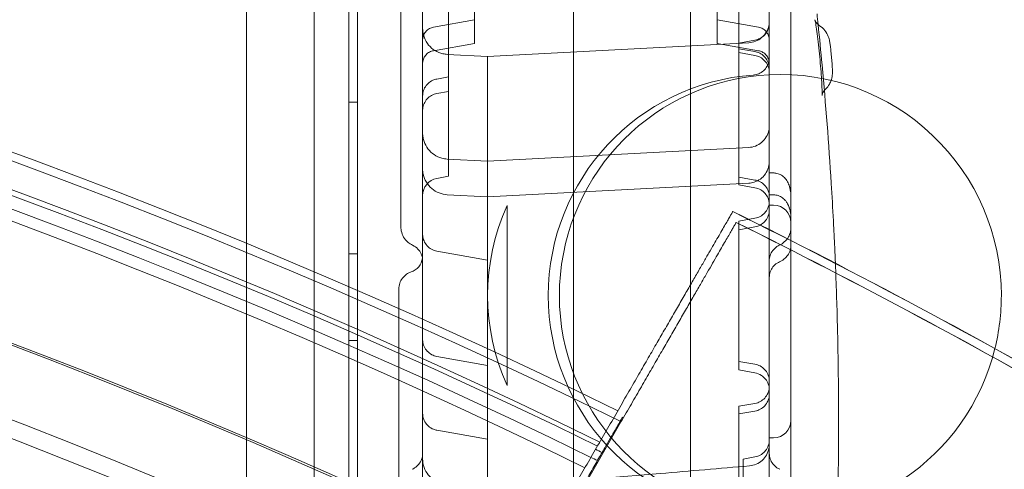
# Model space of a CAD drawing. Units: millimetres. Extents: x 33075 to 44405, y 30043 to 39500.
# Drawn here: x 39033 to 39260, y 35749 to 35852 of the extents above; entities that cross this region are included whole.
import ezdxf

# ---------------------------------------------------------------- set-up
doc = ezdxf.new("R2010")
doc.units = ezdxf.units.MM
doc.layers.add('BS', color=7, linetype='Continuous')

# ---------------------------------------------------------------- blocks, each defined once
blk = doc.blocks.new('A$C0B0F3AAF')
at = {"color": 0, "linetype": 'Continuous', "lineweight": 0}
for p, q in [((22411.73, 25661.7), (22411.73, 24636.08)), ((22403.73, 25659.86), (22403.73, 24637.9)), ((22413.73, 25630.4), (22413.73, 24633.69)), ((22463.54, 24625.22), (22463.54, 25631.71)), ((22490.54, 24625.22), (22490.54, 25631.27)), ((22413.74, 24672.36), (22413.74, 25625.4)), ((22388.08, 24905.52), (22388.08, 25624.86)), ((22501.74, 25001.14), (22501.74, 24955.44)), ((22440.74, 24996.17), (22440.74, 24952.14)), ((22496.75, 24996.17), (22496.75, 24952.14)), ((22434.74, 24955.39), (22434.74, 24959.86)), ((22440.74, 24957.06), (22431.22, 24955.38)), ((22434.74, 24955.39), (22434.74, 24945.55)), ((22496.75, 24957.06), (22506.26, 24955.38)), ((22501.74, 24951.73), (22501.74, 24955.44)), ((22440.74, 24951.64), (22431.22, 24949.96)), ((22440.74, 24952.14), (22440.74, 24951.64)), ((22443.74, 24948.63), (22504.01, 24951.79)), ((22496.75, 24952.14), (22496.75, 24951.64)), ((22496.75, 24951.64), (22506.26, 24949.96)), ((22501.74, 24951.73), (22505.44, 24952.38)), ((22501.74, 24951.73), (22501.74, 24942.22)), ((22443.74, 24948.63), (22434.43, 24949.12)), ((22501.74, 24950.4), (22505.44, 24949.75)), ((22501.74, 24949.52), (22505.44, 24948.87)), ((22432.05, 24943.43), (22434.74, 24943.9)), ((22434.74, 24940.55), (22434.74, 24945.55)), ((22443.74, 24942.09), (22443.74, 24901.63)), ((22501.74, 24924.1), (22501.74, 24942.22)), ((22434.74, 24940.55), (22432.05, 24940.07)), ((22434.74, 24940.55), (22434.74, 24922.44)), ((22413.73, 24938.11), (22411.73, 24938.11)), ((22443.74, 24924.47), (22504.01, 24927.63)), ((22443.74, 24924.47), (22434.43, 24924.96)), ((22501.74, 24924.1), (22501.74, 24920.79)), ((22432.05, 24920.5), (22434.74, 24920.98)), ((22434.74, 24920.98), (22434.74, 24922.44)), ((22509.74, 24921.75), (22508.74, 24921.75)), ((22504.01, 24919.39), (22443.74, 24916.24)), ((22501.74, 24919.01), (22501.74, 24920.79)), ((22501.74, 24920.79), (22505.44, 24920.13)), ((22501.74, 24919.01), (22505.44, 24918.36)), ((22434.43, 24916.72), (22443.74, 24916.24)), ((22509.74, 24916.7), (22508.74, 24916.7)), ((22448.24, 24872.74), (22448.24, 24914.21)), ((22508.74, 24914.33), (22509.74, 24914.33)), ((22501.74, 24910.65), (22505.44, 24911.31)), ((22501.74, 24910.48), (22501.74, 24910.65)), ((22501.74, 24910.48), (22501.74, 24899.71)), ((22501.74, 24908.66), (22505.44, 24909.31)), ((22513.74, 24909.18), (22513.74, 24878.42)), ((22388.08, 24672.91), (22388.08, 24905.52)), ((22413.73, 24903.11), (22411.73, 24903.11)), ((22443.74, 24901.63), (22432.05, 24903.69)), ((22443.74, 24901.63), (22443.74, 24896.24)), ((22501.74, 24887.24), (22501.74, 24899.71)), ((22443.74, 24896.24), (22443.74, 24850.54)), ((22501.74, 24887.24), (22501.74, 24876.48)), ((22413.73, 24883.11), (22411.73, 24883.11)), ((22443.74, 24877.36), (22432.05, 24879.42)), ((22501.74, 24878.29), (22505.44, 24877.64)), ((22501.74, 24876.3), (22501.74, 24876.48)), ((22501.74, 24876.3), (22505.44, 24875.64)), ((22501.74, 24867.94), (22505.44, 24868.59)), ((22501.74, 24866.17), (22501.74, 24867.94)), ((22501.74, 24866.17), (22505.44, 24866.82)), ((22501.74, 24866.17), (22501.74, 24862.86)), ((22443.74, 24860.32), (22432.05, 24862.38)), ((22501.74, 24844.73), (22501.74, 24862.86)), ((22509.74, 24860.64), (22508.74, 24860.64)), ((22502.74, 24855.76), (22505.44, 24856.24)), ((22502.74, 24849.78), (22502.74, 24855.76))]:
    blk.add_line(p, q, dxfattribs=at)
for centre, radius, start, end in [((21835.65, 23565.03), 1449.85, 63.88731, 116.24525), ((21835.65, 23565.03), 1447.92, 63.82613, 116.24024), ((21835.65, 23565.03), 1440.46, 63.91269, 116.22074), ((21834.68, 23566.71), 1440.46, 63.84597, 90.03843), ((21835.65, 23565.03), 1437.47, 63.92085, 116.21286), ((21832.75, 23563.36), 1437.47, 63.85399, 89.96149), ((21835.65, 23565.03), 1408.53, 64.00153, 116.13494), ((21835.65, 23565.03), 1408.08, 63.93456, 116.13369), ((21834.68, 23566.71), 1390.76, 29.9602, 90.0398), ((21832.75, 23563.36), 1390.55, 30.03981, 89.96019), ((22508.74, 24893.48), 51, 94.1706, 265.8294), ((22511.3, 24893.48), 51, 92.8712, 346.1343), ((22511.3, 24893.48), 51, 0, 92.8712), ((22432.74, 24916.56), 4, 100, 180), ((22493.74, 24893.48), 50, 155.5054, 204.4946), ((22509.74, 24910.33), 4, 0, 90), ((21833.72, 23565.03), 1503.66, 56.3159, 63.6841), ((21833.72, 23565.03), 1503.69, 56.31598, 63.68402), ((21833.72, 23565.03), 1501.73, 56.38503, 63.61497), ((21833.72, 23565.03), 1501.76, 56.38511, 63.61489), ((22511.3, 24893.48), 51, 346.1343, 0), ((21834.68, 23566.71), 1447.92, 63.7495, 63.75976), ((22509.74, 24864.64), 4, 270, 0), ((21834.68, 23566.71), 1438.53, 63.78434, 63.85114), ((21835.65, 23565.03), 1437.47, 63.85399, 63.92085)]:
    blk.add_arc(centre, radius, start, end, dxfattribs=at)
for start_param, end_param in [(5.057163, 6.129564), (6.129564, 6.283185)]:
    blk.add_ellipse((22424.74, 24902.68), major_axis=(4, 0), ratio=0.999992, start_param=start_param, end_param=end_param, dxfattribs=at)
for points, knots in [([(22428.74, 24888.03), (22428.74, 24919.66), (22428.74, 24988.16), (22428.74, 25093.53), (22428.74, 25204.14), (22428.74, 25314.76), (22428.74, 25425.37), (22428.74, 25524.1), (22428.74, 25585.95), (22428.74, 25610.93)], [0.2368671, 0.2368671, 0.2368671, 0.2368671, 0.3317477, 0.4423628, 0.552978, 0.6635931, 0.7742082, 0.8848233, 0.9597661, 0.9597661, 0.9597661, 0.9597661]), ([(22508.74, 25610.93), (22508.74, 25585.95), (22508.74, 25524.1), (22508.74, 25425.37), (22508.74, 25314.76), (22508.74, 25204.14), (22508.74, 25093.53), (22508.74, 24995.05), (22508.74, 24933.44), (22508.74, 24908.7)], [0.0356723, 0.0356723, 0.0356723, 0.0356723, 0.1106151, 0.2212302, 0.3318453, 0.4424604, 0.5530756, 0.6636907, 0.7379013, 0.7379013, 0.7379013, 0.7379013]), ([(22423.74, 24909.18), (22423.74, 24911.85), (22423.74, 24914.56), (22423.74, 24920.38), (22423.74, 24923.54), (22423.74, 24928.94), (22423.74, 24931.09), (22423.74, 24934.94), (22423.74, 24936.63), (22423.74, 24939.94), (22423.74, 24941.57), (22423.74, 24945.03), (22423.74, 24946.86), (22423.74, 24950.86), (22423.74, 24953.02), (22423.74, 24958.02), (22423.74, 24960.85), (22423.74, 24968.19), (22423.74, 24972.74), (22423.74, 24980.68), (22423.74, 24984.05), (22423.74, 24989.63), (22423.74, 24991.85), (22423.74, 24996.38), (22423.74, 24998.69), (22423.74, 25003.5), (22423.74, 25006.01), (22423.74, 25011.33), (22423.74, 25014.15), (22423.74, 25020.4), (22423.74, 25023.82), (22423.74, 25027.23)], [0, 0, 0, 0, 10.003858, 10.003858, 20.74723, 20.74723, 27.406044, 27.406044, 32.461231, 32.461231, 37.337286, 37.337286, 42.918547, 42.918547, 49.647966, 49.647966, 58.592751, 58.592751, 72.837505, 72.837505, 82.931282, 82.931282, 89.580828, 89.580828, 96.565734, 96.565734, 104.262978, 104.262978, 113.097905, 113.097905, 124.018589, 124.018589, 124.018589, 124.018589]), ([(22513.74, 25027.23), (22513.74, 25024.1), (22513.74, 25020.97), (22513.74, 25012.68), (22513.74, 25007.46), (22513.74, 24998.87), (22513.74, 24995.55), (22513.74, 24989.66), (22513.74, 24987.1), (22513.74, 24982.29), (22513.74, 24980.03), (22513.74, 24975.64), (22513.74, 24973.49), (22513.74, 24968.74), (22513.74, 24966.14), (22513.74, 24959.51), (22513.74, 24955.48), (22513.74, 24949.09), (22513.74, 24946.76), (22513.74, 24944.42)], [0, 0, 0, 0, 10.000756, 10.000756, 26.259712, 26.259712, 36.276689, 36.276689, 43.938084, 43.938084, 50.748279, 50.748279, 57.374779, 57.374779, 65.560657, 65.560657, 78.309379, 78.309379, 85.417709, 85.417709, 85.417709, 85.417709]), ([(22431.22, 24955.38), (22430.9, 24955.33), (22430.59, 24955.22), (22430.02, 24954.91), (22429.76, 24954.7), (22429.32, 24954.22), (22429.13, 24953.94), (22428.87, 24953.35), (22428.79, 24953.03), (22428.75, 24952.61), (22428.74, 24952.52), (22428.74, 24952.43)], [0, 0, 0, 0, 0.972293, 0.972293, 1.947557, 1.947557, 2.922714, 2.922714, 3.897876, 3.897876, 4.171354, 4.171354, 4.171354, 4.171354]), ([(22428.74, 24955.11), (22428.74, 24955.03), (22428.75, 24954.95), (22428.77, 24954.21), (22428.91, 24953.56), (22429.38, 24952.35), (22429.71, 24951.77), (22430.55, 24950.77), (22431.05, 24950.34), (22432.17, 24949.65), (22432.79, 24949.4), (22433.76, 24949.18), (22434.1, 24949.13), (22434.43, 24949.12)], [0, 0, 0, 0, 0.244744, 0.244744, 2.19509, 2.19509, 4.145452, 4.145452, 6.09482, 6.09482, 8.071003, 8.071003, 9.074378, 9.074378, 9.074378, 9.074378]), ([(22504.01, 24951.79), (22504.54, 24951.82), (22505.09, 24951.93), (22506.09, 24952.33), (22506.57, 24952.62), (22507.39, 24953.32), (22507.75, 24953.75), (22508.31, 24954.67), (22508.52, 24955.19), (22508.67, 24955.89), (22508.7, 24956.07), (22508.73, 24956.42), (22508.74, 24956.6), (22508.74, 24956.78)], [0, 0, 0, 0, 1.620509, 1.620509, 3.245937, 3.245937, 4.871196, 4.871196, 6.496475, 6.496475, 7.026572, 7.026572, 7.562807, 7.562807, 7.562807, 7.562807]), ([(22505.44, 24952.38), (22505.86, 24952.46), (22506.28, 24952.6), (22507.04, 24953.02), (22507.39, 24953.29), (22507.98, 24953.93), (22508.22, 24954.3), (22508.58, 24955.09), (22508.69, 24955.53), (22508.74, 24956.08), (22508.74, 24956.2), (22508.74, 24956.32)], [0, 0, 0, 0, 1.29633, 1.29633, 2.596623, 2.596623, 3.896845, 3.896845, 5.197159, 5.197159, 5.561266, 5.561266, 5.561266, 5.561266]), ([(22508.74, 24952.43), (22508.74, 24952.51), (22508.74, 24952.58), (22508.71, 24952.99), (22508.63, 24953.31), (22508.37, 24953.91), (22508.19, 24954.19), (22507.76, 24954.67), (22507.5, 24954.88), (22506.92, 24955.21), (22506.6, 24955.32), (22506.26, 24955.38)], [0, 0, 0, 0, 0.232708, 0.232708, 1.207867, 1.207867, 2.18308, 2.18308, 3.156807, 3.156807, 4.170827, 4.170827, 4.170827, 4.170827]), ([(22519.28, 24957.06), (22519.28, 24957.06), (22519.28, 24957.05), (22519.29, 24957.02), (22519.31, 24956.98), (22519.36, 24956.85), (22519.41, 24956.75), (22519.54, 24956.54), (22519.61, 24956.44), (22519.79, 24956.21), (22519.91, 24956.09), (22520.14, 24955.88), (22520.25, 24955.8), (22520.37, 24955.72)], [26.947288, 26.947288, 26.947288, 26.947288, 27.317482, 27.317482, 27.766956, 27.766956, 28.334144, 28.334144, 28.783793, 28.783793, 29.332264, 29.332264, 29.775304, 29.775304, 29.775304, 29.775304]), ([(22521.74, 24941.12), (22521.52, 24940.91), (22521.34, 24940.66), (22521.15, 24940.31), (22521.1, 24940.21), (22521.03, 24940.05), (22521.01, 24939.99), (22520.96, 24939.83), (22520.95, 24939.76), (22520.92, 24939.65), (22520.92, 24939.62), (22520.92, 24939.6), (22520.92, 24939.6), (22520.92, 24939.6), (22520.92, 24939.61), (22520.92, 24939.66), (22520.93, 24939.73), (22520.93, 24939.98), (22520.94, 24940.2), (22520.93, 24940.82), (22520.91, 24941.27), (22520.86, 24942.39), (22520.82, 24943.1), (22520.72, 24944.66), (22520.65, 24945.52), (22520.5, 24947.33), (22520.41, 24948.28), (22520.23, 24950.16), (22520.13, 24951.1), (22519.93, 24952.86), (22519.82, 24953.69), (22519.63, 24955.13), (22519.53, 24955.76), (22519.41, 24956.45), (22519.37, 24956.64), (22519.32, 24956.9), (22519.3, 24956.99), (22519.28, 24957.05), (22519.28, 24957.06), (22519.28, 24957.06)], [0, 0, 0, 0, 0.948956, 0.948956, 1.345601, 1.345601, 1.632917, 1.632917, 2.111028, 2.111028, 2.573292, 2.573292, 2.817747, 2.817747, 3.182883, 3.182883, 4.111847, 4.111847, 5.563336, 5.563336, 7.649688, 7.649688, 10.188438, 10.188438, 12.895081, 12.895081, 15.714545, 15.714545, 18.57948, 18.57948, 21.429299, 21.429299, 24.203138, 24.203138, 25.486485, 25.486485, 26.542895, 26.542895, 26.947288, 26.947288, 26.947288, 26.947288]), ([(22520.02, 24955.98), (22520.34, 24952.88), (22520.64, 24949.77), (22521.77, 24937.58), (22522.48, 24928.47), (22523.22, 24916.48), (22523.39, 24913.6), (22523.54, 24910.73)], [56.042549, 56.042549, 56.042549, 56.042549, 65.404745, 65.404745, 92.795693, 92.795693, 101.441093, 101.441093, 101.441093, 101.441093]), ([(22520.37, 24955.72), (22520.83, 24955.42), (22521.24, 24955.05), (22521.91, 24954.2), (22522.17, 24953.72), (22522.43, 24953.04), (22522.49, 24952.84), (22522.59, 24952.47), (22522.62, 24952.3), (22522.71, 24951.85), (22522.76, 24951.56), (22522.85, 24950.9), (22522.9, 24950.52), (22523, 24949.64), (22523.05, 24949.12), (22523.15, 24948.1), (22523.19, 24947.59), (22523.26, 24946.62), (22523.29, 24946.16), (22523.32, 24945.35), (22523.33, 24945), (22523.3, 24944.41), (22523.28, 24944.2), (22523.21, 24943.76), (22523.15, 24943.53), (22523.07, 24943.24), (22523.04, 24943.17), (22523.02, 24943.11)], [0, 0, 0, 0, 1.625093, 1.625093, 3.246645, 3.246645, 3.913368, 3.913368, 4.626429, 4.626429, 5.778021, 5.778021, 7.055159, 7.055159, 8.597066, 8.597066, 10.128922, 10.128922, 11.648674, 11.648674, 13.161701, 13.161701, 13.849192, 13.849192, 14.56752, 14.56752, 14.776215, 14.776215, 14.776215, 14.776215]), ([(22431.22, 24949.96), (22430.9, 24949.9), (22430.59, 24949.79), (22430.02, 24949.48), (22429.76, 24949.28), (22429.32, 24948.8), (22429.13, 24948.52), (22428.87, 24947.93), (22428.79, 24947.6), (22428.75, 24947.19), (22428.74, 24947.1), (22428.74, 24947.01)], [0, 0, 0, 0, 0.972341, 0.972341, 1.947641, 1.947641, 2.92279, 2.92279, 3.897893, 3.897893, 4.171631, 4.171631, 4.171631, 4.171631]), ([(22443.74, 24942.09), (22443.74, 24942.49), (22443.74, 24942.87), (22443.74, 24943.62), (22443.74, 24943.98), (22443.74, 24944.67), (22443.74, 24945), (22443.74, 24945.63), (22443.74, 24945.92), (22443.74, 24946.47), (22443.74, 24946.72), (22443.74, 24947.19), (22443.74, 24947.4), (22443.74, 24947.77), (22443.74, 24947.94), (22443.74, 24948.21), (22443.74, 24948.33), (22443.74, 24948.5), (22443.74, 24948.56), (22443.74, 24948.62), (22443.74, 24948.63), (22443.74, 24948.63)], [0, 0, 0, 0, 0.0625, 0.0625, 0.125, 0.125, 0.1875, 0.1875, 0.25, 0.25, 0.3125, 0.3125, 0.375, 0.375, 0.4375, 0.4375, 0.5, 0.5, 0.5625, 0.5625, 0.6032521, 0.6032521, 0.6032521, 0.6032521]), ([(22505.03, 24944.34), (22505.47, 24944.37), (22505.9, 24944.48), (22506.69, 24944.81), (22507.07, 24945.05), (22507.72, 24945.62), (22508, 24945.97), (22508.43, 24946.72), (22508.59, 24947.14), (22508.72, 24947.81), (22508.74, 24948.07), (22508.74, 24948.33)], [0, 0, 0, 0, 1.296406, 1.296406, 2.596759, 2.596759, 3.896969, 3.896969, 5.197183, 5.197183, 5.967699, 5.967699, 5.967699, 5.967699]), ([(22508.74, 24945.81), (22508.74, 24945.95), (22508.74, 24946.09), (22508.71, 24946.37), (22508.69, 24946.5), (22508.57, 24947.06), (22508.41, 24947.48), (22507.96, 24948.22), (22507.68, 24948.56), (22507.02, 24949.13), (22506.63, 24949.37), (22505.97, 24949.63), (22505.71, 24949.7), (22505.44, 24949.75)], [0, 0, 0, 0, 0.419619, 0.419619, 0.834638, 0.834638, 2.134809, 2.134809, 3.434522, 3.434522, 4.749005, 4.749005, 5.566088, 5.566088, 5.566088, 5.566088]), ([(22508.74, 24944.93), (22508.74, 24945.06), (22508.74, 24945.19), (22508.68, 24945.75), (22508.57, 24946.18), (22508.21, 24946.97), (22507.96, 24947.34), (22507.37, 24947.98), (22507.02, 24948.25), (22506.26, 24948.65), (22505.85, 24948.79), (22505.44, 24948.87)], [0, 0, 0, 0, 0.394987, 0.394987, 1.695196, 1.695196, 2.995365, 2.995365, 4.29683, 4.29683, 5.562137, 5.562137, 5.562137, 5.562137]), ([(22508.74, 24947.01), (22508.74, 24947.13), (22508.74, 24947.26), (22508.68, 24947.71), (22508.58, 24948.03), (22508.3, 24948.62), (22508.1, 24948.89), (22507.64, 24949.35), (22507.37, 24949.55), (22506.82, 24949.82), (22506.55, 24949.91), (22506.26, 24949.96)], [0, 0, 0, 0, 0.385837, 0.385837, 1.360951, 1.360951, 2.335965, 2.335965, 3.315158, 3.315158, 4.172768, 4.172768, 4.172768, 4.172768]), ([(22513.74, 24944.42), (22513.74, 24942.9), (22513.74, 24941.38), (22513.74, 24937.65), (22513.74, 24935.41), (22513.74, 24931.6), (22513.74, 24929.99), (22513.74, 24926.87), (22513.74, 24925.34), (22513.74, 24922.15), (22513.74, 24920.48), (22513.74, 24916.9), (22513.74, 24915), (22513.74, 24911.8), (22513.74, 24910.48), (22513.74, 24909.18)], [85.417709, 85.417709, 85.417709, 85.417709, 90.000819, 90.000819, 96.631095, 96.631095, 101.597216, 101.597216, 106.544048, 106.544048, 112.249934, 112.249934, 119.125537, 119.125537, 124.0137, 124.0137, 124.0137, 124.0137]), ([(22428.74, 24939.49), (22428.74, 24939.7), (22428.76, 24939.92), (22428.87, 24940.56), (22429.01, 24940.98), (22429.41, 24941.75), (22429.68, 24942.1), (22430.32, 24942.7), (22430.69, 24942.95), (22431.39, 24943.27), (22431.72, 24943.37), (22432.05, 24943.43)], [0, 0, 0, 0, 0.646752, 0.646752, 1.946979, 1.946979, 3.246853, 3.246853, 4.556448, 4.556448, 5.56416, 5.56416, 5.56416, 5.56416]), ([(22523.02, 24943.11), (22522.92, 24942.82), (22522.79, 24942.53), (22522.39, 24941.84), (22522.09, 24941.45), (22521.74, 24941.11)], [14.776215, 14.776215, 14.776215, 14.776215, 15.720193, 15.720193, 17.168791, 17.168791, 17.168791, 17.168791]), ([(22432.05, 24940.07), (22431.62, 24940), (22431.2, 24939.85), (22430.44, 24939.44), (22430.09, 24939.16), (22429.51, 24938.52), (22429.26, 24938.15), (22428.91, 24937.36), (22428.8, 24936.93), (22428.75, 24936.38), (22428.74, 24936.25), (22428.74, 24936.13)], [0, 0, 0, 0, 1.296829, 1.296829, 2.597486, 2.597486, 3.897628, 3.897628, 5.197337, 5.197337, 5.563694, 5.563694, 5.563694, 5.563694]), ([(22504.01, 24927.63), (22504.54, 24927.66), (22505.09, 24927.78), (22506.09, 24928.17), (22506.57, 24928.46), (22507.39, 24929.16), (22507.75, 24929.59), (22508.31, 24930.52), (22508.52, 24931.03), (22508.67, 24931.74), (22508.7, 24931.91), (22508.73, 24932.27), (22508.74, 24932.45), (22508.74, 24932.62)], [0, 0, 0, 0, 1.62082, 1.62082, 3.246515, 3.246515, 4.871835, 4.871835, 6.496878, 6.496878, 7.027977, 7.027977, 7.565254, 7.565254, 7.565254, 7.565254]), ([(22428.74, 24930.95), (22428.74, 24930.62), (22428.77, 24930.29), (22428.88, 24929.65), (22428.96, 24929.34), (22429.27, 24928.42), (22429.58, 24927.83), (22430.37, 24926.79), (22430.86, 24926.34), (22431.94, 24925.61), (22432.55, 24925.33), (22433.59, 24925.05), (22434.01, 24924.98), (22434.43, 24924.96)], [0, 0, 0, 0, 0.989686, 0.989686, 1.953079, 1.953079, 3.903362, 3.903362, 5.853009, 5.853009, 7.824076, 7.824076, 9.080713, 9.080713, 9.080713, 9.080713]), ([(22508.74, 24924.39), (22508.74, 24924.39), (22508.74, 24924.39), (22508.74, 24924.38), (22508.74, 24924.38), (22508.74, 24924.37), (22508.74, 24924.37), (22508.74, 24924.35), (22508.74, 24924.34), (22508.74, 24924.28), (22508.74, 24924.23), (22508.73, 24924.04), (22508.72, 24923.91), (22508.67, 24923.51), (22508.62, 24923.24), (22508.39, 24922.47), (22508.15, 24921.97), (22507.53, 24921.08), (22507.14, 24920.68), (22506.26, 24920.04), (22505.77, 24919.78), (22504.84, 24919.49), (22504.42, 24919.42), (22504.01, 24919.39)], [0, 0, 0, 0, 0.000488, 0.000488, 0.008301, 0.008301, 0.023926, 0.023926, 0.055176, 0.055176, 0.20761, 0.20761, 0.614379, 0.614379, 1.419139, 1.419139, 3.044425, 3.044425, 4.669266, 4.669266, 6.306255, 6.306255, 7.565895, 7.565895, 7.565895, 7.565895]), ([(22434.43, 24916.72), (22433.78, 24916.76), (22433.13, 24916.9), (22431.93, 24917.38), (22431.35, 24917.72), (22430.36, 24918.57), (22429.93, 24919.07), (22429.26, 24920.19), (22429.02, 24920.81), (22428.83, 24921.65), (22428.8, 24921.86), (22428.75, 24922.29), (22428.74, 24922.5), (22428.74, 24922.72)], [0, 0, 0, 0, 1.944641, 1.944641, 3.895168, 3.895168, 5.845483, 5.845483, 7.795805, 7.795805, 8.431883, 8.431883, 9.075326, 9.075326, 9.075326, 9.075326]), ([(22509.74, 24921.75), (22509.78, 24921.75), (22509.83, 24921.75), (22509.99, 24921.74), (22510.11, 24921.73), (22510.6, 24921.65), (22510.95, 24921.54), (22511.63, 24921.21), (22511.95, 24920.97), (22512.51, 24920.42), (22512.75, 24920.09), (22513.14, 24919.39), (22513.3, 24919.01), (22513.42, 24918.59), (22513.43, 24918.55), (22513.45, 24918.49), (22513.46, 24918.46), (22513.46, 24918.43), (22513.46, 24918.43), (22513.46, 24918.43), (22513.46, 24918.43), (22513.46, 24918.43), (22513.46, 24918.43), (22513.47, 24918.42), (22513.47, 24918.4), (22513.49, 24918.34), (22513.5, 24918.3), (22513.54, 24918.11), (22513.57, 24917.97), (22513.64, 24917.62), (22513.67, 24917.4), (22513.7, 24917.11), (22513.71, 24917.04), (22513.73, 24916.84), (22513.73, 24916.72), (22513.74, 24916.58), (22513.74, 24916.55), (22513.74, 24916.5), (22513.74, 24916.48), (22513.74, 24916.39), (22513.74, 24916.26), (22513.74, 24916.26)], [0, 0, 0, 0, 0.123542, 0.123542, 0.494666, 0.494666, 1.591164, 1.591164, 2.754515, 2.754515, 3.948556, 3.948556, 5.172871, 5.172871, 5.284944, 5.284944, 5.368996, 5.368996, 5.369243, 5.369243, 5.369339, 5.369339, 5.369387, 5.369387, 5.417762, 5.417762, 5.562887, 5.562887, 5.998354, 5.998354, 6.651876, 6.651876, 6.887757, 6.887757, 7.242187, 7.242187, 7.33093, 7.33093, 7.397501, 7.397501, 7.597272, 7.597272, 7.597272, 7.597272]), ([(22508.74, 24916.19), (22508.74, 24916.33), (22508.74, 24916.46), (22508.68, 24917.02), (22508.57, 24917.45), (22508.21, 24918.24), (22507.96, 24918.61), (22507.37, 24919.24), (22507.02, 24919.52), (22506.26, 24919.92), (22505.85, 24920.06), (22505.44, 24920.13)], [0, 0, 0, 0, 0.395008, 0.395008, 1.695224, 1.695224, 2.995394, 2.995394, 4.296854, 4.296854, 5.562161, 5.562161, 5.562161, 5.562161]), ([(22508.74, 24914.42), (22508.74, 24914.49), (22508.74, 24914.57), (22508.71, 24915.08), (22508.61, 24915.51), (22508.29, 24916.32), (22508.06, 24916.7), (22507.49, 24917.35), (22507.15, 24917.64), (22506.37, 24918.1), (22505.91, 24918.27), (22505.44, 24918.36)], [0, 0, 0, 0, 0.229454, 0.229454, 1.529535, 1.529535, 2.829908, 2.829908, 4.12508, 4.12508, 5.559551, 5.559551, 5.559551, 5.559551]), ([(22509.74, 24916.7), (22509.76, 24916.7), (22509.79, 24916.7), (22509.87, 24916.7), (22509.93, 24916.69), (22510.18, 24916.67), (22510.37, 24916.64), (22510.92, 24916.51), (22511.28, 24916.35), (22511.91, 24915.95), (22512.19, 24915.69), (22512.56, 24915.26), (22512.68, 24915.1), (22512.8, 24914.91), (22512.8, 24914.9), (22512.81, 24914.9), (22512.81, 24914.89), (22512.81, 24914.89), (22512.81, 24914.89), (22512.81, 24914.89), (22512.81, 24914.89), (22512.81, 24914.89), (22512.81, 24914.89), (22512.81, 24914.88), (22512.82, 24914.88), (22512.84, 24914.84), (22512.86, 24914.81), (22512.92, 24914.7), (22512.97, 24914.61), (22513.03, 24914.49), (22513.05, 24914.46), (22513.09, 24914.38), (22513.12, 24914.33), (22513.21, 24914.13), (22513.27, 24913.98), (22513.35, 24913.77), (22513.37, 24913.71), (22513.38, 24913.65), (22513.39, 24913.65), (22513.39, 24913.64), (22513.39, 24913.64), (22513.39, 24913.64), (22513.39, 24913.64), (22513.39, 24913.64), (22513.39, 24913.64), (22513.39, 24913.64), (22513.39, 24913.64), (22513.39, 24913.64), (22513.39, 24913.64), (22513.39, 24913.64), (22513.39, 24913.64), (22513.4, 24913.61), (22513.41, 24913.58), (22513.44, 24913.46), (22513.47, 24913.37), (22513.56, 24913.01), (22513.63, 24912.73), (22513.7, 24912.29), (22513.71, 24912.14), (22513.73, 24911.9), (22513.74, 24911.82), (22513.74, 24911.7), (22513.74, 24911.66), (22513.74, 24911.6), (22513.74, 24911.58), (22513.74, 24911.55), (22513.74, 24911.54), (22513.74, 24911.53), (22513.74, 24911.52), (22513.74, 24911.52), (22513.74, 24911.51), (22513.74, 24911.51), (22513.74, 24911.51), (22513.74, 24911.51), (22513.74, 24911.51), (22513.74, 24911.51), (22513.74, 24911.5), (22513.74, 24911.5), (22513.74, 24911.5), (22513.74, 24911.5), (22513.74, 24911.5), (22513.74, 24911.5), (22513.74, 24911.5), (22513.74, 24911.5), (22513.74, 24911.5), (22513.74, 24911.5), (22513.74, 24911.5), (22513.74, 24911.5)], [0, 0, 0, 0, 0.0629, 0.0629, 0.251665, 0.251665, 0.819596, 0.819596, 1.95493, 1.95493, 3.064571, 3.064571, 3.680142, 3.680142, 3.710572, 3.710572, 3.713425, 3.713425, 3.713621, 3.713621, 3.71372, 3.71372, 3.713769, 3.713769, 3.747246, 3.747246, 3.847684, 3.847684, 4.149184, 4.149184, 4.262179, 4.262179, 4.431682, 4.431682, 4.940879, 4.940879, 5.1127, 5.1127, 5.128805, 5.128805, 5.13195, 5.13195, 5.133522, 5.133522, 5.134308, 5.134308, 5.134701, 5.134701, 5.134898, 5.134898, 5.134947, 5.134947, 5.235583, 5.235583, 5.537526, 5.537526, 6.445517, 6.445517, 6.938441, 6.938441, 7.186124, 7.186124, 7.310121, 7.310121, 7.37214, 7.37214, 7.403151, 7.403151, 7.418658, 7.418658, 7.426411, 7.426411, 7.430287, 7.430287, 7.432226, 7.432226, 7.433195, 7.433195, 7.433679, 7.433679, 7.433922, 7.433922, 7.434043, 7.434043, 7.434103, 7.434103, 7.434134, 7.434134, 7.434134, 7.434134]), ([(22505.44, 24911.3), (22505.86, 24911.38), (22506.28, 24911.53), (22507.04, 24911.94), (22507.39, 24912.22), (22507.98, 24912.85), (22508.22, 24913.23), (22508.58, 24914.02), (22508.69, 24914.45), (22508.74, 24914.99), (22508.74, 24915.09), (22508.74, 24915.21), (22508.74, 24915.22), (22508.74, 24915.23), (22508.74, 24915.24), (22508.74, 24915.24), (22508.74, 24915.24), (22508.74, 24915.24), (22508.74, 24915.24), (22508.74, 24915.24), (22508.74, 24915.24), (22508.74, 24915.24)], [0, 0, 0, 0, 1.296623, 1.296623, 2.59713, 2.59713, 3.897305, 3.897305, 5.197264, 5.197264, 5.518308, 5.518308, 5.548383, 5.548383, 5.559661, 5.559661, 5.560661, 5.560661, 5.560911, 5.560911, 5.561036, 5.561036, 5.561036, 5.561036]), ([(22459.12, 24841.5), (22459.15, 24841.56), (22459.19, 24841.62), (22460.14, 24843.27), (22461.04, 24844.82), (22462.8, 24847.87), (22463.65, 24849.35), (22465.31, 24852.22), (22466.15, 24853.67), (22467.84, 24856.6), (22468.68, 24858.07), (22470.38, 24860.99), (22471.22, 24862.46), (22472.89, 24865.35), (22473.72, 24866.78), (22475.34, 24869.6), (22476.14, 24870.98), (22477.7, 24873.68), (22478.46, 24875), (22479.94, 24877.56), (22480.66, 24878.81), (22482.04, 24881.2), (22482.7, 24882.34), (22483.97, 24884.54), (22484.6, 24885.64), (22485.86, 24887.81), (22486.48, 24888.88), (22487.69, 24890.99), (22488.29, 24892.02), (22489.45, 24894.03), (22490.01, 24895.01), (22491.1, 24896.89), (22491.62, 24897.79), (22492.62, 24899.52), (22493.09, 24900.34), (22493.99, 24901.9), (22494.41, 24902.63), (22495.21, 24904.01), (22495.58, 24904.65), (22496.26, 24905.83), (22496.59, 24906.41), (22497.23, 24907.5), (22497.52, 24908.02), (22498.08, 24908.99), (22498.34, 24909.44), (22498.82, 24910.26), (22499.03, 24910.63), (22499.41, 24911.29), (22499.58, 24911.58), (22499.86, 24912.07), (22499.98, 24912.27), (22500.16, 24912.59), (22500.23, 24912.7), (22500.32, 24912.85), (22500.34, 24912.89), (22500.34, 24912.89)], [-144.744444, -144.744444, -144.744444, -144.744444, -144.532291, -144.532291, -138.959824, -138.959824, -133.387356, -133.387356, -127.822425, -127.822425, -122.257493, -122.257493, -116.692562, -116.692562, -111.12763, -111.12763, -105.562699, -105.562699, -99.997767, -99.997767, -94.432836, -94.432836, -88.867904, -88.867904, -83.310719, -83.310719, -77.753535, -77.753535, -72.19635, -72.19635, -66.639165, -66.639165, -61.081981, -61.081981, -55.524796, -55.524796, -49.967611, -49.967611, -44.410427, -44.410427, -38.859123, -38.859123, -33.30782, -33.30782, -27.756517, -27.756517, -22.205213, -22.205213, -16.65391, -16.65391, -11.102607, -11.102607, -5.551303, -5.551303, 0, 0, 0, 0]), ([(22505.44, 24909.31), (22505.86, 24909.39), (22506.28, 24909.53), (22507.04, 24909.95), (22507.39, 24910.22), (22507.98, 24910.86), (22508.22, 24911.23), (22508.58, 24912.03), (22508.69, 24912.46), (22508.74, 24913.01), (22508.74, 24913.13), (22508.74, 24913.25)], [0, 0, 0, 0, 1.296487, 1.296487, 2.596894, 2.596894, 3.897092, 3.897092, 5.197215, 5.197215, 5.562225, 5.562225, 5.562225, 5.562225]), ([(22460.61, 24840.22), (22460.63, 24840.26), (22460.65, 24840.29), (22461.58, 24841.89), (22462.46, 24843.43), (22464.19, 24846.42), (22465.03, 24847.88), (22466.66, 24850.7), (22467.49, 24852.13), (22469.15, 24855), (22469.98, 24856.45), (22471.64, 24859.33), (22472.47, 24860.76), (22474.11, 24863.61), (22474.93, 24865.01), (22476.53, 24867.78), (22477.31, 24869.14), (22478.85, 24871.8), (22479.6, 24873.1), (22481.05, 24875.62), (22481.75, 24876.84), (22483.11, 24879.19), (22483.76, 24880.32), (22485.01, 24882.48), (22485.63, 24883.55), (22486.86, 24885.69), (22487.47, 24886.75), (22488.67, 24888.82), (22489.26, 24889.84), (22490.4, 24891.81), (22490.95, 24892.77), (22492.02, 24894.62), (22492.53, 24895.51), (22493.51, 24897.21), (22493.98, 24898.01), (22494.86, 24899.55), (22495.28, 24900.27), (22496.06, 24901.62), (22496.42, 24902.25), (22497.1, 24903.42), (22497.42, 24903.98), (22498.04, 24905.05), (22498.34, 24905.56), (22498.89, 24906.52), (22499.14, 24906.96), (22499.61, 24907.77), (22499.82, 24908.13), (22500.2, 24908.78), (22500.36, 24909.06), (22500.64, 24909.54), (22500.75, 24909.74), (22500.93, 24910.05), (22501, 24910.17), (22501.08, 24910.32), (22501.1, 24910.35), (22501.1, 24910.35)], [557.779034, 557.779034, 557.779034, 557.779034, 557.913639, 557.913639, 563.39259, 563.39259, 568.871541, 568.871541, 574.343385, 574.343385, 579.815229, 579.815229, 585.287072, 585.287072, 590.758916, 590.758916, 596.23076, 596.23076, 601.702604, 601.702604, 607.174448, 607.174448, 612.646291, 612.646291, 618.110811, 618.110811, 623.575331, 623.575331, 629.03985, 629.03985, 634.50437, 634.50437, 639.96889, 639.96889, 645.433409, 645.433409, 650.897929, 650.897929, 656.362448, 656.362448, 661.8214, 661.8214, 667.280352, 667.280352, 672.739303, 672.739303, 678.198255, 678.198255, 683.657206, 683.657206, 689.116158, 689.116158, 694.57511, 694.57511, 700.034061, 700.034061, 700.034061, 700.034061]), ([(22523.54, 24910.73), (22523.55, 24910.5), (22523.56, 24910.27), (22523.58, 24909.91), (22523.58, 24909.79), (22523.6, 24909.54), (22523.6, 24909.41), (22523.62, 24909.03), (22523.63, 24908.78), (22523.67, 24908.01), (22523.72, 24906.97), (22523.77, 24905.91), (22523.8, 24905.37)], [0.5650089, 0.5650089, 0.5650089, 0.5650089, 0.625, 0.625, 0.65625, 0.65625, 0.6875, 0.6875, 0.75, 0.75, 0.875, 1, 1, 1, 1]), ([(22426.43, 24905.08), (22426.05, 24905.26), (22425.7, 24905.48), (22424.97, 24906.09), (22424.62, 24906.5), (22424.1, 24907.39), (22423.91, 24907.88), (22423.77, 24908.64), (22423.74, 24908.91), (22423.74, 24909.17)], [0, 0, 0, 0, 1.254441, 1.254441, 2.859221, 2.859221, 4.378161, 4.378161, 5.188258, 5.188258, 5.188258, 5.188258]), ([(22428.74, 24907.63), (22428.74, 24907.53), (22428.75, 24907.43), (22428.79, 24906.89), (22428.89, 24906.46), (22429.23, 24905.66), (22429.47, 24905.29), (22430.05, 24904.64), (22430.39, 24904.36), (22431.16, 24903.93), (22431.6, 24903.77), (22432.05, 24903.69)], [0, 0, 0, 0, 0.305287, 0.305287, 1.605363, 1.605363, 2.905632, 2.905632, 4.203796, 4.203796, 5.561626, 5.561626, 5.561626, 5.561626]), ([(22508.74, 24908.7), (22508.74, 24896.57), (22508.74, 24847.56), (22508.74, 24773.6), (22508.74, 24711.78), (22508.74, 24686.84)], [0.7379013, 0.7379013, 0.7379013, 0.7379013, 0.7743058, 0.8849209, 0.9597661, 0.9597661, 0.9597661, 0.9597661]), ([(22513.74, 24909.18), (22513.74, 24908.81), (22513.7, 24908.44), (22513.51, 24907.71), (22513.35, 24907.34), (22512.97, 24906.66), (22512.72, 24906.34), (22512.15, 24905.75), (22511.79, 24905.48), (22511.3, 24905.2), (22511.18, 24905.14), (22511.06, 24905.08)], [0, 0, 0, 0, 1.104114, 1.104114, 2.283611, 2.283611, 3.473148, 3.473148, 4.789838, 4.789838, 5.195893, 5.195893, 5.195893, 5.195893]), ([(22428.74, 24901.45), (22428.74, 24901.59), (22428.74, 24901.73), (22428.68, 24902.3), (22428.56, 24902.73), (22428.2, 24903.51), (22427.95, 24903.88), (22427.31, 24904.56), (22426.89, 24904.87), (22426.43, 24905.08)], [0, 0, 0, 0, 0.412477, 0.412477, 1.712924, 1.712924, 3.004661, 3.004661, 4.521665, 4.521665, 4.521665, 4.521665]), ([(22511.06, 24905.08), (22510.67, 24904.9), (22510.3, 24904.65), (22509.67, 24904.05), (22509.4, 24903.7), (22509, 24902.93), (22508.86, 24902.51), (22508.76, 24901.88), (22508.74, 24901.66), (22508.74, 24901.45)], [0, 0, 0, 0, 1.296618, 1.296618, 2.596142, 2.596142, 3.893986, 3.893986, 4.524971, 4.524971, 4.524971, 4.524971]), ([(22513.74, 24905.15), (22513.74, 24904.74), (22513.68, 24904.32), (22513.43, 24903.52), (22513.24, 24903.13), (22512.77, 24902.47), (22512.51, 24902.18), (22512.05, 24901.8), (22511.88, 24901.68), (22511.52, 24901.45), (22511.32, 24901.35), (22511.12, 24901.26)], [0, 0, 0, 0, 1.247037, 1.247037, 2.521123, 2.521123, 3.685285, 3.685285, 4.334059, 4.334059, 4.995752, 4.995752, 4.995752, 4.995752]), ([(22523.8, 24905.37), (22524.02, 24900.61), (22524.2, 24895.85), (22524.49, 24886.33), (22524.59, 24881.57), (22524.72, 24872.04), (22524.75, 24867.27), (22524.73, 24857.75), (22524.67, 24852.98), (22524.58, 24848.22)], [0, 0, 0, 0, 0.25, 0.25, 0.5, 0.5, 0.75, 0.75, 1, 1, 1, 1]), ([(22511.12, 24901.26), (22510.73, 24901.09), (22510.36, 24900.84), (22509.72, 24900.26), (22509.44, 24899.91), (22509.03, 24899.15), (22508.88, 24898.73), (22508.76, 24898.07), (22508.74, 24897.84), (22508.74, 24897.6)], [0, 0, 0, 0, 1.297835, 1.297835, 2.597803, 2.597803, 3.894919, 3.894919, 4.598326, 4.598326, 4.598326, 4.598326]), ([(22423.24, 24895), (22423.24, 24895.44), (22423.32, 24895.89), (22423.6, 24896.72), (22423.81, 24897.12), (22424.35, 24897.82), (22424.68, 24898.13), (22425.36, 24898.6), (22425.73, 24898.78), (22426.09, 24898.91)], [0, 0, 0, 0, 1.323547, 1.323547, 2.648168, 2.648168, 3.971342, 3.971342, 5.210218, 5.210218, 5.210218, 5.210218]), ([(22423.24, 24890.48), (22423.24, 24891.14), (22423.24, 24891.79), (22423.24, 24893.29), (22423.24, 24894.15), (22423.24, 24895)], [177.854452, 177.854452, 177.854452, 177.854452, 179.847639, 179.847639, 182.460201, 182.460201, 182.460201, 182.460201]), ([(22423.24, 24719.82), (22423.24, 24722.65), (22423.24, 24725.48), (22423.24, 24734.53), (22423.24, 24740.84), (22423.24, 24751.17), (22423.24, 24755.03), (22423.24, 24761.82), (22423.24, 24764.71), (22423.24, 24770.12), (22423.24, 24772.64), (22423.24, 24777.47), (22423.24, 24779.78), (22423.24, 24784.48), (22423.24, 24786.87), (22423.24, 24791.93), (22423.24, 24794.6), (22423.24, 24800.38), (22423.24, 24803.49), (22423.24, 24810.59), (22423.24, 24814.57), (22423.24, 24825.05), (22423.24, 24831.57), (22423.24, 24843.09), (22423.24, 24848.06), (22423.24, 24856.11), (22423.24, 24859.16), (22423.24, 24865.13), (22423.24, 24868.05), (22423.24, 24874.25), (22423.24, 24877.52), (22423.24, 24884.03), (22423.24, 24887.26), (22423.24, 24890.48)], [0, 0, 0, 0, 10.000241, 10.000241, 31.632852, 31.632852, 44.04757, 44.04757, 52.958559, 52.958559, 60.547223, 60.547223, 67.462189, 67.462189, 74.657153, 74.657153, 82.794608, 82.794608, 92.417371, 92.417371, 104.853506, 104.853506, 125.144845, 125.144845, 140.180774, 140.180774, 149.328574, 149.328574, 158.092718, 158.092718, 168.00833, 168.00833, 177.854452, 177.854452, 177.854452, 177.854452]), ([(22428.74, 24686.84), (22428.74, 24711.78), (22428.74, 24773.6), (22428.74, 24840.67), (22428.74, 24882.79), (22428.74, 24888.03)], [0.0356723, 0.0356723, 0.0356723, 0.0356723, 0.1105175, 0.2211326, 0.2368671, 0.2368671, 0.2368671, 0.2368671]), ([(22428.74, 24883.36), (22428.74, 24883.22), (22428.75, 24883.09), (22428.81, 24882.53), (22428.92, 24882.1), (22429.28, 24881.31), (22429.53, 24880.94), (22430.12, 24880.31), (22430.48, 24880.03), (22431.23, 24879.63), (22431.64, 24879.49), (22432.05, 24879.42)], [0, 0, 0, 0, 0.400802, 0.400802, 1.700435, 1.700435, 3.000529, 3.000529, 4.302637, 4.302637, 5.560412, 5.560412, 5.560412, 5.560412]), ([(22513.74, 24877.99), (22513.74, 24877.95), (22513.74, 24877.91), (22513.74, 24877.83), (22513.74, 24877.79), (22513.74, 24877.75)], [0, 0, 0, 0, 0.5, 0.5, 1, 1, 1, 1]), ([(22513.74, 24877.75), (22513.74, 24875.09), (22513.74, 24872.42), (22513.74, 24869.75), (22513.74, 24868.54), (22513.74, 24867.33), (22513.74, 24866.13)], [0, 0, 0, 0, 0.008, 0.008, 0.008, 0.01162685, 0.01162685, 0.01162685, 0.01162685]), ([(22508.74, 24873.7), (22508.74, 24873.83), (22508.74, 24873.96), (22508.68, 24874.52), (22508.57, 24874.95), (22508.21, 24875.74), (22507.97, 24876.11), (22507.37, 24876.74), (22507.02, 24877.02), (22506.27, 24877.42), (22505.86, 24877.56), (22505.44, 24877.64)], [0, 0, 0, 0, 0.388545, 0.388545, 1.688618, 1.688618, 2.98878, 2.98878, 4.290072, 4.290072, 5.562765, 5.562765, 5.562765, 5.562765]), ([(22508.74, 24871.71), (22508.74, 24871.94), (22508.72, 24872.17), (22508.64, 24872.63), (22508.58, 24872.85), (22508.36, 24873.47), (22508.15, 24873.86), (22507.61, 24874.53), (22507.28, 24874.83), (22506.48, 24875.35), (22505.96, 24875.55), (22505.44, 24875.65)], [0, 0, 0, 0, 0.698764, 0.698764, 1.376776, 1.376776, 2.677291, 2.677291, 3.965862, 3.965862, 5.560007, 5.560007, 5.560007, 5.560007]), ([(22505.44, 24868.59), (22505.86, 24868.67), (22506.28, 24868.82), (22507.04, 24869.23), (22507.39, 24869.51), (22507.98, 24870.14), (22508.22, 24870.51), (22508.58, 24871.31), (22508.69, 24871.74), (22508.74, 24872.29), (22508.74, 24872.41), (22508.74, 24872.53)], [0, 0, 0, 0, 1.296378, 1.296378, 2.596706, 2.596706, 3.896921, 3.896921, 5.197176, 5.197176, 5.561585, 5.561585, 5.561585, 5.561585]), ([(22505.44, 24866.82), (22505.86, 24866.89), (22506.28, 24867.04), (22507.04, 24867.45), (22507.39, 24867.73), (22507.98, 24868.37), (22508.22, 24868.74), (22508.58, 24869.53), (22508.69, 24869.96), (22508.74, 24870.51), (22508.74, 24870.63), (22508.74, 24870.76)], [0, 0, 0, 0, 1.296411, 1.296411, 2.596764, 2.596764, 3.896973, 3.896973, 5.197188, 5.197188, 5.561803, 5.561803, 5.561803, 5.561803]), ([(22428.74, 24866.32), (22428.74, 24866.06), (22428.77, 24865.8), (22428.9, 24865.12), (22429.06, 24864.7), (22429.49, 24863.95), (22429.77, 24863.6), (22430.42, 24863.03), (22430.81, 24862.79), (22431.48, 24862.51), (22431.76, 24862.43), (22432.05, 24862.38)], [0, 0, 0, 0, 0.780041, 0.780041, 2.080051, 2.080051, 3.379837, 3.379837, 4.693168, 4.693168, 5.565964, 5.565964, 5.565964, 5.565964]), ([(22454.16, 24829.55), (22454.21, 24829.64), (22454.26, 24829.73), (22455.23, 24831.41), (22456.11, 24832.94), (22457.77, 24835.81), (22458.62, 24837.28), (22460.31, 24840.21), (22461.15, 24841.66), (22462.77, 24844.48), (22463.56, 24845.84), (22465.04, 24848.4), (22465.73, 24849.6), (22467, 24851.79), (22467.63, 24852.89), (22468.85, 24855), (22469.43, 24856.01), (22470.51, 24857.89), (22471.02, 24858.76), (22471.91, 24860.31), (22472.31, 24861), (22473, 24862.19), (22473.32, 24862.74), (22473.88, 24863.71), (22474.11, 24864.12), (22474.5, 24864.78), (22474.64, 24865.03), (22474.82, 24865.35), (22474.86, 24865.42), (22474.86, 24865.42)], [-72.558234, -72.558234, -72.558234, -72.558234, -72.246696, -72.246696, -66.676184, -66.676184, -61.112639, -61.112639, -55.549093, -55.549093, -49.985548, -49.985548, -44.422002, -44.422002, -38.866193, -38.866193, -33.310383, -33.310383, -27.754573, -27.754573, -22.198764, -22.198764, -16.649073, -16.649073, -11.099382, -11.099382, -5.549691, -5.549691, 0, 0, 0, 0]), ([(22513.74, 24866.13), (22513.74, 24866.06), (22513.74, 24866), (22513.74, 24865.9), (22513.74, 24865.87), (22513.74, 24865.81), (22513.74, 24865.78), (22513.74, 24865.69), (22513.74, 24865.63), (22513.74, 24865.53), (22513.74, 24865.48), (22513.74, 24865.38), (22513.74, 24865.34), (22513.74, 24865.29), (22513.74, 24865.27), (22513.74, 24865.24), (22513.74, 24865.22), (22513.74, 24865.18), (22513.74, 24865.16), (22513.74, 24865.14), (22513.74, 24865.13), (22513.74, 24865.13)], [0, 0, 0, 0, 0.125, 0.125, 0.1875, 0.1875, 0.25, 0.25, 0.375, 0.375, 0.5, 0.5, 0.625, 0.625, 0.6875, 0.6875, 0.75, 0.75, 0.875, 0.875, 1, 1, 1, 1]), ([(22513.74, 24865.13), (22513.74, 24865.05), (22513.74, 24864.97), (22513.74, 24864.89), (22513.74, 24864.8), (22513.74, 24864.72), (22513.74, 24864.64)], [0, 0, 0, 0, 0.008, 0.008, 0.008, 0.0161272, 0.0161272, 0.0161272, 0.0161272]), ([(22513.74, 24864.58), (22513.74, 24864.57), (22513.74, 24864.55), (22513.74, 24864.54), (22513.74, 24864.14), (22513.74, 24863.74), (22513.74, 24863.34), (22513.74, 24863.17), (22513.74, 24863), (22513.74, 24862.83)], [0.00853265, 0.00853265, 0.00853265, 0.00853265, 0.01, 0.01, 0.01, 0.05, 0.05, 0.05, 0.06707625, 0.06707625, 0.06707625, 0.06707625]), ([(22513.74, 24862.83), (22513.74, 24861.53), (22513.74, 24860.23), (22513.74, 24856.22), (22513.74, 24853.52), (22513.74, 24850.43), (22513.74, 24850.01), (22513.74, 24849.59)], [110.479832, 110.479832, 110.479832, 110.479832, 114.372945, 114.372945, 122.511138, 122.511138, 123.793327, 123.793327, 123.793327, 123.793327]), ([(22505.44, 24856.24), (22505.86, 24856.31), (22506.28, 24856.46), (22507.04, 24856.87), (22507.39, 24857.15), (22507.98, 24857.79), (22508.22, 24858.16), (22508.58, 24858.95), (22508.69, 24859.38), (22508.74, 24859.93), (22508.74, 24860.06), (22508.74, 24860.18)], [0, 0, 0, 0, 1.296602, 1.296602, 2.597093, 2.597093, 3.897271, 3.897271, 5.197256, 5.197256, 5.562655, 5.562655, 5.562655, 5.562655]), ([(22504.17, 24854.18), (22504.71, 24854.23), (22505.25, 24854.36), (22506.23, 24854.79), (22506.69, 24855.09), (22507.48, 24855.79), (22507.82, 24856.22), (22508.35, 24857.14), (22508.54, 24857.65), (22508.71, 24858.5), (22508.74, 24858.83), (22508.74, 24859.16)], [0, 0, 0, 0, 1.621402, 1.621402, 3.21357, 3.21357, 4.806772, 4.806772, 6.399932, 6.399932, 7.396833, 7.396833, 7.396833, 7.396833]), ([(22426.31, 24853.39), (22426.71, 24853.56), (22427.09, 24853.8), (22427.73, 24854.37), (22428.01, 24854.72), (22428.44, 24855.47), (22428.59, 24855.89), (22428.72, 24856.56), (22428.74, 24856.82), (22428.74, 24857.07)], [0, 0, 0, 0, 1.296742, 1.296742, 2.597096, 2.597096, 3.896918, 3.896918, 4.651457, 4.651457, 4.651457, 4.651457]), ([(22428.74, 24855.83), (22428.74, 24855.56), (22428.76, 24855.29), (22428.83, 24854.77), (22428.88, 24854.51), (22429.12, 24853.63), (22429.4, 24853.02), (22430.12, 24851.94), (22430.58, 24851.46), (22431.62, 24850.66), (22432.21, 24850.35), (22433.29, 24849.99), (22433.76, 24849.89), (22434.24, 24849.85)], [0, 0, 0, 0, 0.7997, 0.7997, 1.585364, 1.585364, 3.535565, 3.535565, 5.485388, 5.485388, 7.452054, 7.452054, 8.88853, 8.88853, 8.88853, 8.88853]), ([(22508.74, 24857.07), (22508.74, 24856.63), (22508.82, 24856.2), (22509.09, 24855.38), (22509.3, 24854.98), (22509.83, 24854.29), (22510.15, 24853.99), (22510.72, 24853.61), (22510.94, 24853.49), (22511.17, 24853.39)], [0, 0, 0, 0, 1.296829, 1.296829, 2.597359, 2.597359, 3.89731, 3.89731, 4.651724, 4.651724, 4.651724, 4.651724]), ([(22443.74, 24849.05), (22447.06, 24849.33), (22450.38, 24849.61), (22463.67, 24850.73), (22473.63, 24851.57), (22490.45, 24853.01), (22497.31, 24853.59), (22504.17, 24854.18)], [0, 0, 0, 0, 10, 10, 40.000003, 40.000003, 60.662932, 60.662932, 60.662932, 60.662932])]:
    blk.add_open_spline(points, degree=3, knots=knots, dxfattribs=at)
for points in [[(22519.76, 24958.5), (22519.85, 24957.66), (22519.94, 24956.82), (22520.02, 24955.98)], [(22520.37, 24955.72), (22520.37, 24955.72), (22520.37, 24955.72), (22520.37, 24955.72)], [(22504.01, 24951.79), (22504.01, 24951.79), (22504.01, 24951.79), (22504.01, 24951.79)], [(22505.44, 24952.38), (22505.44, 24952.38), (22505.44, 24952.38), (22505.44, 24952.38)], [(22434.43, 24949.12), (22434.43, 24949.12), (22434.43, 24949.12), (22434.43, 24949.12)], [(22521.74, 24941.12), (22521.74, 24941.12), (22521.74, 24941.12), (22521.74, 24941.11)], [(22434.43, 24916.72), (22434.43, 24916.72), (22434.43, 24916.72), (22434.43, 24916.72)], [(22505.44, 24918.36), (22505.44, 24918.36), (22505.44, 24918.36), (22505.44, 24918.36)], [(22513.74, 24916.26), (22513.74, 24916.26), (22513.74, 24916.25), (22513.74, 24916.25)], [(22513.74, 24916.25), (22513.74, 24916.25), (22513.74, 24916.25), (22513.74, 24916.25)], [(22505.44, 24911.31), (22505.44, 24911.31), (22505.44, 24911.31), (22505.44, 24911.31)], [(22423.74, 24909.18), (22423.74, 24909.18), (22423.74, 24909.18), (22423.74, 24909.17)], [(22513.74, 24909.18), (22513.74, 24909.18), (22513.74, 24909.18), (22513.74, 24909.18)], [(22426.43, 24905.08), (22426.43, 24905.08), (22426.43, 24905.08), (22426.43, 24905.08)], [(22511.06, 24905.08), (22511.06, 24905.08), (22511.06, 24905.08), (22511.06, 24905.08)], [(22513.74, 24905.15), (22513.74, 24905.15), (22513.74, 24905.15), (22513.74, 24905.15)], [(22432.05, 24903.69), (22432.05, 24903.69), (22432.05, 24903.69), (22432.05, 24903.69)], [(22511.12, 24901.26), (22511.12, 24901.26), (22511.12, 24901.26), (22511.12, 24901.26)], [(22426.1, 24898.91), (22426.09, 24898.91), (22426.09, 24898.91), (22426.09, 24898.91)], [(22423.24, 24895), (22423.24, 24895), (22423.24, 24895), (22423.24, 24895)], [(22432.05, 24879.42), (22432.05, 24879.42), (22432.05, 24879.42), (22432.05, 24879.42)], [(22513.74, 24878.42), (22513.74, 24878.28), (22513.74, 24878.14), (22513.74, 24877.99)], [(22505.44, 24875.64), (22505.44, 24875.64), (22505.44, 24875.64), (22505.44, 24875.64)], [(22513.74, 24864.64), (22513.74, 24864.62), (22513.74, 24864.6), (22513.74, 24864.58)], [(22504.17, 24854.18), (22504.17, 24854.18), (22504.17, 24854.18), (22504.17, 24854.18)]]:
    blk.add_open_spline(points, degree=3, dxfattribs=at)

msp = doc.modelspace()

# ---------------------------------------------------------------- block references
at = {"layer": 'BS'}
msp.add_blockref('A$C0B0F3AAF', (16697.38, 10895.23), dxfattribs=at)

doc.saveas('drawing.dxf')
